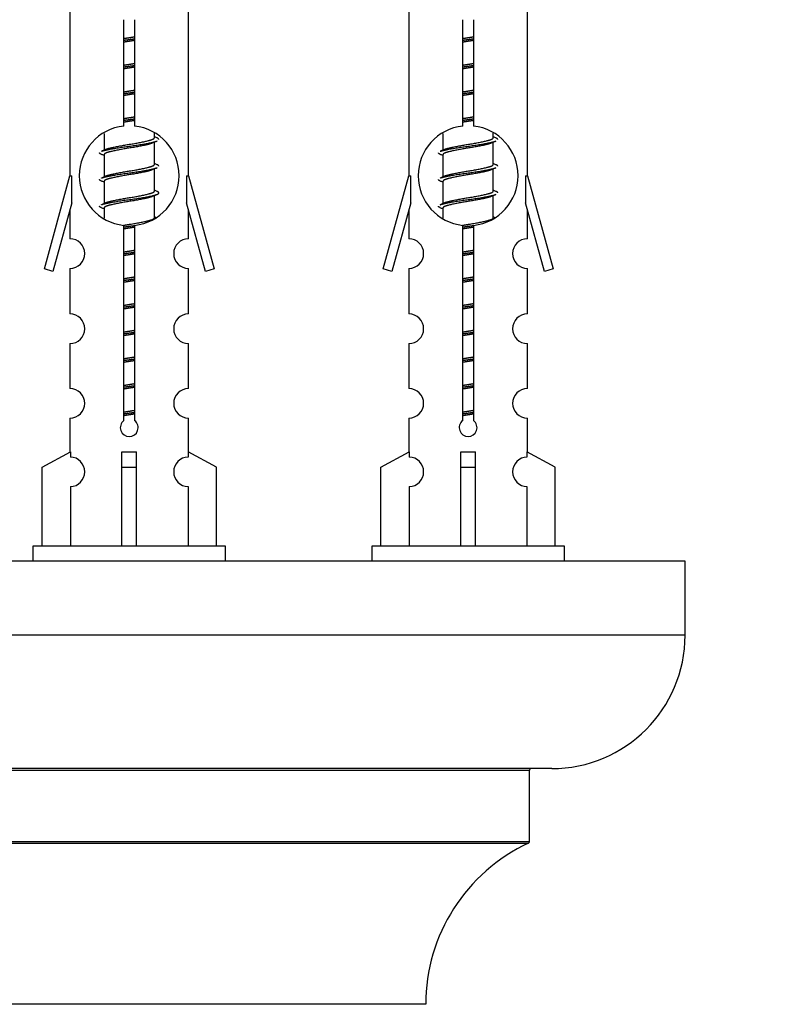
# Model space of a CAD drawing. Units: millimetres. Extents: x 0 to 1423, y 0 to 2685.
# Drawn here: x 1032 to 1083, y 1231 to 1298 of the extents above; entities that cross this region are included whole.
import ezdxf
from ezdxf import colors
from ezdxf.entities.mleader import LeaderData, LeaderLine
from ezdxf.math import Vec2, Vec3

# ---------------------------------------------------------------- set-up
doc = ezdxf.new("R2010")
doc.units = ezdxf.units.MM
doc.layers.add('DV5_Défaut', color=7, linetype='Continuous')
doc.layers.add('Défaut', color=7, linetype='Continuous')

# ---------------------------------------------------------------- blocks, each defined once
blk = doc.blocks.new('_DOT')
at = {"color": 0}
blk.add_line((0, 0), (-1, 0), dxfattribs=at)
at = {"color": 0, "const_width": 0.333}
blk.add_lwpolyline([(-0.1665, 0, 1), (0.1665, 0, 1)], format="xyb", close=True, dxfattribs=at)
blk = doc.blocks.new('SE4')
at = {"layer": 'DV5_Défaut', "color": 7, "linetype": 'Continuous'}
for p, q in [((1035.189, 1298.281), (1035.189, 1287.051)), ((1043.189, 1287.051), (1043.189, 1298.281)), ((1058.053, 1298.281), (1058.053, 1287.051)), ((1066.053, 1287.051), (1066.053, 1298.281)), ((1038.824, 1290.401), (1038.824, 1297.575)), ((1039.555, 1297.575), (1039.555, 1290.401)), ((1061.687, 1290.401), (1061.687, 1297.575)), ((1062.418, 1297.575), (1062.418, 1290.401)), ((1037.489, 1289.902), (1037.489, 1288.774)), ((1040.889, 1289.618), (1040.889, 1289.923)), ((1041.067, 1289.595), (1040.889, 1289.674)), ((1040.889, 1287.818), (1040.889, 1289.309)), ((1060.353, 1289.902), (1060.353, 1288.774)), ((1063.753, 1289.618), (1063.753, 1289.923)), ((1063.93, 1289.595), (1063.753, 1289.674)), ((1063.753, 1287.818), (1063.753, 1289.309)), ((1037.643, 1288.843), (1037.312, 1288.695)), ((1060.506, 1288.843), (1060.175, 1288.695)), ((1037.489, 1288.465), (1037.489, 1286.974)), ((1060.353, 1288.465), (1060.353, 1286.974)), ((1041.067, 1287.795), (1040.889, 1287.874)), ((1040.889, 1286.018), (1040.889, 1287.509)), ((1063.93, 1287.795), (1063.753, 1287.874)), ((1063.753, 1286.018), (1063.753, 1287.509)), ((1033.463, 1280.761), (1035.189, 1287.051)), ((1035.189, 1287.051), (1035.317, 1287.051)), ((1035.317, 1285.226), (1035.317, 1287.051)), ((1037.643, 1287.043), (1037.312, 1286.895)), ((1037.489, 1286.665), (1037.489, 1285.174)), ((1043.062, 1287.051), (1043.189, 1287.051)), ((1043.062, 1287.051), (1043.062, 1285.226)), ((1043.189, 1287.051), (1044.916, 1280.761)), ((1056.327, 1280.761), (1058.053, 1287.051)), ((1058.053, 1287.051), (1058.18, 1287.051)), ((1058.18, 1285.226), (1058.18, 1287.051)), ((1060.506, 1287.043), (1060.175, 1286.895)), ((1060.353, 1286.665), (1060.353, 1285.174)), ((1065.926, 1287.051), (1066.053, 1287.051)), ((1065.926, 1287.051), (1065.926, 1285.226)), ((1066.053, 1287.051), (1067.779, 1280.761)), ((1041.067, 1285.995), (1040.889, 1286.074)), ((1063.93, 1285.995), (1063.753, 1286.074)), ((1040.889, 1284.218), (1040.889, 1285.709)), ((1063.753, 1284.218), (1063.753, 1285.709)), ((1035.317, 1285.226), (1034.039, 1280.594)), ((1035.189, 1284.765), (1035.189, 1282.794)), ((1037.643, 1285.243), (1037.312, 1285.095)), ((1037.489, 1284.865), (1037.489, 1284.18)), ((1044.34, 1280.594), (1043.062, 1285.226)), ((1043.189, 1282.794), (1043.189, 1284.765)), ((1058.18, 1285.226), (1056.902, 1280.594)), ((1058.053, 1284.765), (1058.053, 1282.794)), ((1060.506, 1285.243), (1060.175, 1285.095)), ((1060.353, 1284.865), (1060.353, 1284.18)), ((1067.203, 1280.594), (1065.926, 1285.226)), ((1066.053, 1282.794), (1066.053, 1284.765)), ((1041.067, 1284.195), (1040.889, 1284.274)), ((1063.93, 1284.195), (1063.753, 1284.274)), ((1038.824, 1270.527), (1038.824, 1283.702)), ((1039.555, 1283.702), (1039.555, 1270.527)), ((1061.687, 1270.527), (1061.687, 1283.702)), ((1062.418, 1283.702), (1062.418, 1270.527)), ((1034.039, 1280.594), (1033.463, 1280.761)), ((1035.189, 1280.795), (1035.189, 1277.721)), ((1043.189, 1277.721), (1043.189, 1280.795)), ((1044.916, 1280.761), (1044.34, 1280.594)), ((1056.902, 1280.594), (1056.327, 1280.761)), ((1058.053, 1280.795), (1058.053, 1277.721)), ((1066.053, 1277.721), (1066.053, 1280.795)), ((1067.779, 1280.761), (1067.203, 1280.594)), ((1035.189, 1275.722), (1035.189, 1272.693)), ((1043.189, 1272.693), (1043.189, 1275.722)), ((1058.053, 1275.722), (1058.053, 1272.693)), ((1066.053, 1272.693), (1066.053, 1275.722)), ((1035.189, 1270.694), (1035.189, 1268.413)), ((1043.189, 1268.413), (1043.189, 1270.694)), ((1058.053, 1270.694), (1058.053, 1268.413)), ((1066.053, 1268.413), (1066.053, 1270.694)), ((1033.309, 1267.378), (1035.221, 1268.43)), ((1035.221, 1268.43), (1035.221, 1268.073)), ((1038.689, 1267.378), (1038.689, 1268.43)), ((1039.689, 1267.378), (1039.689, 1268.43)), ((1045.07, 1267.378), (1043.158, 1268.43)), ((1043.158, 1268.43), (1043.158, 1268.073)), ((1056.172, 1267.378), (1058.084, 1268.43)), ((1058.084, 1268.43), (1058.084, 1268.073)), ((1061.553, 1267.378), (1061.553, 1268.43)), ((1062.553, 1267.378), (1062.553, 1268.43)), ((1067.934, 1267.378), (1066.021, 1268.43)), ((1066.021, 1268.43), (1066.021, 1268.073)), ((1033.309, 1262.051), (1033.309, 1267.378)), ((1038.689, 1262.051), (1038.689, 1267.378)), ((1038.689, 1267.378), (1039.689, 1267.378)), ((1039.689, 1262.051), (1039.689, 1267.378)), ((1045.07, 1262.051), (1045.07, 1267.378)), ((1056.172, 1262.051), (1056.172, 1267.378)), ((1061.553, 1262.051), (1061.553, 1267.378)), ((1061.553, 1267.378), (1062.553, 1267.378)), ((1062.553, 1262.051), (1062.553, 1267.378)), ((1067.934, 1262.051), (1067.934, 1267.378)), ((1035.221, 1266.074), (1035.221, 1262.051)), ((1043.158, 1266.074), (1043.158, 1262.051)), ((1058.084, 1266.074), (1058.084, 1262.051)), ((1066.021, 1266.074), (1066.021, 1262.051)), ((1045.689, 1262.051), (1032.689, 1262.051)), ((1032.689, 1262.051), (1032.689, 1261.051)), ((1045.689, 1261.051), (1045.689, 1262.051)), ((1068.553, 1262.051), (1055.553, 1262.051)), ((1055.553, 1262.051), (1055.553, 1261.051)), ((1068.553, 1261.051), (1068.553, 1262.051)), ((1076.689, 1261.051), (1001.689, 1261.051)), ((1076.689, 1256.051), (1076.689, 1261.051)), ((1076.689, 1256.051), (1001.689, 1256.051)), ((1067.689, 1247.051), (1010.689, 1247.051)), ((1012.189, 1246.951), (1066.189, 1246.951)), ((1066.189, 1242.115), (1066.189, 1246.951)), ((1066.189, 1242.115), (1012.189, 1242.115)), ((1012.247, 1242.025), (1066.132, 1242.025)), ((1059.189, 1231.151), (1019.19, 1231.151))]:
    blk.add_line(p, q, dxfattribs=at)
for centre, radius, start, end in [((1039.189, 1287.051), 3.369, 96.2248, 263.7752), ((1039.189, 1287.051), 3.369, 276.2248, 83.7752), ((1062.053, 1287.051), 3.369, 96.2248, 263.7752), ((1062.053, 1287.051), 3.369, 276.2248, 83.7752), ((1058.671, 1249.691), 43.426, 113.91535, 114.3798), ((1081.535, 1249.691), 43.426, 113.91535, 114.3798), ((1019.6, 1248.638), 43.609, 65.78013, 66.03629), ((1042.463, 1248.638), 43.609, 65.78013, 66.03629), ((1058.671, 1247.891), 43.426, 113.91535, 114.3798), ((1081.535, 1247.891), 43.426, 113.91535, 114.3798), ((1019.6, 1246.838), 43.609, 65.78013, 66.03629), ((1042.463, 1246.838), 43.609, 65.78013, 66.03629), ((1058.671, 1246.091), 43.426, 113.91535, 114.3798), ((1081.535, 1246.091), 43.426, 113.91535, 114.3798), ((1019.6, 1245.038), 43.609, 65.78013, 66.03629), ((1042.463, 1245.038), 43.609, 65.78013, 66.03629), ((1035.189, 1281.795), 1, 269.99995, 89.99995), ((1043.189, 1281.795), 1, 90.00005, 270.00005), ((1058.053, 1281.795), 1, 269.99995, 89.99995), ((1066.053, 1281.795), 1, 90.00005, 270.00005), ((1035.189, 1276.722), 1, 269.99995, 89.99995), ((1043.189, 1276.722), 1, 90.00005, 270.00005), ((1058.053, 1276.722), 1, 269.99995, 89.99995), ((1066.053, 1276.722), 1, 90.00005, 270.00005), ((1035.189, 1271.694), 1, 269.99995, 89.99995), ((1043.189, 1271.694), 1, 90.00005, 270.00005), ((1058.053, 1271.694), 1, 269.99995, 89.99995), ((1066.053, 1271.694), 1, 90.00005, 270.00005), ((1039.189, 1270.051), 0.6, 127.50889, 52.49111), ((1062.053, 1270.051), 0.6, 127.50889, 52.49111), ((1035.189, 1267.073), 1, 271.79784, 88.20216), ((1043.189, 1267.073), 1, 91.79784, 268.20216), ((1058.053, 1267.073), 1, 271.79784, 88.20216), ((1066.053, 1267.073), 1, 91.79784, 268.20216), ((1067.689, 1256.051), 9, 270, 0), ((1066.289, 1246.951), 0.1, 90, 180), ((1071.189, 1231.143), 12, 114.92673, 179.958), ((1066.089, 1242.115), 0.1, 294.92673, 0)]:
    blk.add_arc(centre, radius, start, end, dxfattribs=at)
for centre in [(1039.189, 1270.615), (1062.053, 1270.615)]:
    blk.add_ellipse(centre, major_axis=(-4, 0), ratio=0.550336, start_param=1.445468, end_param=1.696124, dxfattribs=at)
for points, weights, knots in [([(1038.817, 1296.307), (1039.001, 1296.339), (1039.189, 1296.368), (1039.378, 1296.397), (1039.562, 1296.429)], [0.954711593229, 0.971138154054, 1, 0.971138154054, 0.954711593229], [0, 0, 0, 0.5, 0.5, 1, 1, 1]), ([(1038.817, 1296.19), (1039.002, 1296.217), (1039.189, 1296.241), (1039.377, 1296.266), (1039.562, 1296.292)], [0.959880202632, 0.975436531063, 1, 0.975436531063, 0.959880202632], [0, 0, 0, 0.5, 0.5, 1, 1, 1]), ([(1039.562, 1296.175), (1039.378, 1296.144), (1039.189, 1296.115), (1039.001, 1296.086), (1038.817, 1296.054)], [0.954711593229, 0.971138154054, 1, 0.971138154054, 0.954711593229], [0, 0, 0, 0.5, 0.5, 1, 1, 1]), ([(1061.68, 1296.307), (1061.864, 1296.339), (1062.053, 1296.368), (1062.241, 1296.397), (1062.425, 1296.429)], [0.954711593229, 0.971138154054, 1, 0.971138154054, 0.954711593229], [0, 0, 0, 0.5, 0.5, 1, 1, 1]), ([(1061.68, 1296.19), (1061.865, 1296.217), (1062.053, 1296.241), (1062.241, 1296.266), (1062.425, 1296.292)], [0.959880202632, 0.975436531063, 1, 0.975436531063, 0.959880202632], [0, 0, 0, 0.5, 0.5, 1, 1, 1]), ([(1062.425, 1296.175), (1062.241, 1296.144), (1062.053, 1296.115), (1061.864, 1296.086), (1061.68, 1296.054)], [0.954711593229, 0.971138154054, 1, 0.971138154054, 0.954711593229], [0, 0, 0, 0.5, 0.5, 1, 1, 1]), ([(1038.817, 1294.507), (1039.001, 1294.539), (1039.189, 1294.568), (1039.378, 1294.597), (1039.562, 1294.629)], [0.954711593229, 0.971138154054, 1, 0.971138154054, 0.954711593229], [0, 0, 0, 0.5, 0.5, 1, 1, 1]), ([(1061.68, 1294.507), (1061.864, 1294.539), (1062.053, 1294.568), (1062.241, 1294.597), (1062.425, 1294.629)], [0.954711593229, 0.971138154054, 1, 0.971138154054, 0.954711593229], [0, 0, 0, 0.5, 0.5, 1, 1, 1]), ([(1038.817, 1294.39), (1039.002, 1294.417), (1039.189, 1294.441), (1039.377, 1294.466), (1039.562, 1294.492)], [0.959880202632, 0.975436531063, 1, 0.975436531063, 0.959880202632], [0, 0, 0, 0.5, 0.5, 1, 1, 1]), ([(1039.562, 1294.375), (1039.378, 1294.344), (1039.189, 1294.315), (1039.001, 1294.286), (1038.817, 1294.254)], [0.954711593229, 0.971138154054, 1, 0.971138154054, 0.954711593228], [0, 0, 0, 0.5, 0.5, 1, 1, 1]), ([(1061.68, 1294.39), (1061.865, 1294.417), (1062.053, 1294.441), (1062.241, 1294.466), (1062.425, 1294.492)], [0.959880202632, 0.975436531063, 1, 0.975436531063, 0.959880202632], [0, 0, 0, 0.5, 0.5, 1, 1, 1]), ([(1062.425, 1294.375), (1062.241, 1294.344), (1062.053, 1294.315), (1061.864, 1294.286), (1061.68, 1294.254)], [0.954711593229, 0.971138154054, 1, 0.971138154054, 0.954711593229], [0, 0, 0, 0.5, 0.5, 1, 1, 1]), ([(1038.817, 1292.707), (1039.001, 1292.739), (1039.189, 1292.768), (1039.378, 1292.797), (1039.562, 1292.829)], [0.954711593229, 0.971138154054, 1, 0.971138154054, 0.954711593229], [0, 0, 0, 0.5, 0.5, 1, 1, 1]), ([(1038.817, 1292.59), (1039.002, 1292.617), (1039.189, 1292.641), (1039.377, 1292.666), (1039.562, 1292.692)], [0.959880202632, 0.975436531063, 1, 0.975436531063, 0.959880202632], [0, 0, 0, 0.5, 0.5, 1, 1, 1]), ([(1061.68, 1292.707), (1061.864, 1292.739), (1062.053, 1292.768), (1062.241, 1292.797), (1062.425, 1292.829)], [0.954711593229, 0.971138154054, 1, 0.971138154054, 0.954711593229], [0, 0, 0, 0.5, 0.5, 1, 1, 1]), ([(1061.68, 1292.59), (1061.865, 1292.617), (1062.053, 1292.641), (1062.241, 1292.666), (1062.425, 1292.692)], [0.959880202632, 0.975436531063, 1, 0.975436531063, 0.959880202632], [0, 0, 0, 0.5, 0.5, 1, 1, 1]), ([(1039.562, 1292.575), (1039.378, 1292.544), (1039.189, 1292.515), (1039.001, 1292.486), (1038.817, 1292.454)], [0.954711593229, 0.971138154054, 1, 0.971138154054, 0.954711593229], [0, 0, 0, 0.5, 0.5, 1, 1, 1]), ([(1062.425, 1292.575), (1062.241, 1292.544), (1062.053, 1292.515), (1061.864, 1292.486), (1061.68, 1292.454)], [0.954711593229, 0.971138154054, 1, 0.971138154054, 0.954711593229], [0, 0, 0, 0.5, 0.5, 1, 1, 1]), ([(1038.817, 1290.907), (1039.001, 1290.939), (1039.189, 1290.968), (1039.378, 1290.997), (1039.562, 1291.029)], [0.954711593229, 0.971138154054, 1, 0.971138154054, 0.954711593229], [0, 0, 0, 0.5, 0.5, 1, 1, 1]), ([(1038.817, 1290.79), (1039.002, 1290.817), (1039.189, 1290.841), (1039.377, 1290.866), (1039.562, 1290.892)], [0.959880202632, 0.975436531063, 1, 0.975436531063, 0.959880202632], [0, 0, 0, 0.5, 0.5, 1, 1, 1]), ([(1039.562, 1290.775), (1039.378, 1290.744), (1039.189, 1290.715), (1039.001, 1290.686), (1038.817, 1290.654)], [0.954711593229, 0.971138154054, 1, 0.971138154054, 0.954711593229], [0, 0, 0, 0.5, 0.5, 1, 1, 1]), ([(1061.68, 1290.907), (1061.864, 1290.939), (1062.053, 1290.968), (1062.241, 1290.997), (1062.425, 1291.029)], [0.954711593229, 0.971138154054, 1, 0.971138154054, 0.954711593229], [0, 0, 0, 0.5, 0.5, 1, 1, 1]), ([(1061.68, 1290.79), (1061.865, 1290.817), (1062.053, 1290.841), (1062.241, 1290.866), (1062.425, 1290.892)], [0.959880202632, 0.975436531063, 1, 0.975436531063, 0.959880202632], [0, 0, 0, 0.5, 0.5, 1, 1, 1]), ([(1062.425, 1290.775), (1062.241, 1290.744), (1062.053, 1290.715), (1061.864, 1290.686), (1061.68, 1290.654)], [0.954711593229, 0.971138154054, 1, 0.971138154054, 0.954711593229], [0, 0, 0, 0.5, 0.5, 1, 1, 1]), ([(1037.314, 1288.695), (1037.373, 1288.719), (1037.457, 1288.741), (1038.035, 1288.891), (1039.189, 1289.041), (1040.344, 1289.191), (1040.922, 1289.341), (1041.006, 1289.363), (1041.065, 1289.387)], [0.962920301125, 0.977772385376, 1, 0.866025403784, 1, 0.866025403784, 1, 0.977758704034, 0.962902020678], [0, 0, 0, 0.071147, 0.071147, 0.499978, 0.499978, 0.928809, 0.928809, 1, 1, 1]), ([(1037.637, 1288.84), (1037.673, 1288.854), (1037.717, 1288.868), (1038.208, 1289.018), (1039.189, 1289.168), (1040.171, 1289.318), (1040.662, 1289.468), (1040.889, 1289.538), (1040.889, 1289.618)], [0.975402241, 0.986300230385, 1, 0.866025403784, 1, 0.866025403784, 1, 0.933012701892, 0.933012701892], [0, 0, 0, 0.039295, 0.039295, 0.423577, 0.423577, 0.807859, 0.807859, 1, 1, 1]), ([(1060.177, 1288.695), (1060.236, 1288.719), (1060.321, 1288.741), (1060.898, 1288.891), (1062.053, 1289.041), (1063.207, 1289.191), (1063.785, 1289.341), (1063.87, 1289.363), (1063.928, 1289.387)], [0.962920301125, 0.977772385376, 1, 0.866025403784, 1, 0.866025403784, 1, 0.977758704034, 0.962902020678], [0, 0, 0, 0.071147, 0.071147, 0.499978, 0.499978, 0.928809, 0.928809, 1, 1, 1]), ([(1060.5, 1288.84), (1060.536, 1288.854), (1060.58, 1288.868), (1061.071, 1289.018), (1062.053, 1289.168), (1063.034, 1289.318), (1063.525, 1289.468), (1063.753, 1289.538), (1063.753, 1289.618)], [0.975402241, 0.986300230385, 1, 0.866025403784, 1, 0.866025403784, 1, 0.933012701892, 0.933012701892], [0, 0, 0, 0.039295, 0.039295, 0.423577, 0.423577, 0.807859, 0.807859, 1, 1, 1]), ([(1040.746, 1289.244), (1040.709, 1289.229), (1040.662, 1289.215), (1040.171, 1289.065), (1039.189, 1288.915), (1038.208, 1288.765), (1037.717, 1288.615), (1037.489, 1288.545), (1037.489, 1288.465)], [0.974028974407, 0.985429963116, 1, 0.866025403784, 1, 0.866025403784, 1, 0.933012701892, 0.933012701892], [0, 0, 0, 0.041687, 0.041687, 0.425012, 0.425012, 0.808337, 0.808337, 1, 1, 1]), ([(1063.609, 1289.244), (1063.572, 1289.229), (1063.525, 1289.215), (1063.034, 1289.065), (1062.053, 1288.915), (1061.071, 1288.765), (1060.58, 1288.615), (1060.353, 1288.545), (1060.353, 1288.465)], [0.974028974407, 0.985429963116, 1, 0.866025403784, 1, 0.866025403784, 1, 0.933012701892, 0.933012701892], [0, 0, 0, 0.041687, 0.041687, 0.425012, 0.425012, 0.808337, 0.808337, 1, 1, 1]), ([(1037.314, 1286.895), (1037.373, 1286.919), (1037.457, 1286.941), (1038.035, 1287.091), (1039.189, 1287.241), (1040.344, 1287.391), (1040.922, 1287.541), (1041.006, 1287.563), (1041.065, 1287.587)], [0.962920301125, 0.977772385376, 1, 0.866025403784, 1, 0.866025403784, 1, 0.977758704034, 0.962902020678], [0, 0, 0, 0.071147, 0.071147, 0.4999781, 0.4999781, 0.9288092, 0.9288092, 1, 1, 1]), ([(1040.746, 1287.444), (1040.709, 1287.429), (1040.662, 1287.415), (1040.171, 1287.265), (1039.189, 1287.115), (1038.208, 1286.965), (1037.717, 1286.815), (1037.489, 1286.745), (1037.489, 1286.665)], [0.974028974407, 0.985429963116, 1, 0.866025403784, 1, 0.866025403784, 1, 0.933012701892, 0.933012701892], [0, 0, 0, 0.041687, 0.041687, 0.425012, 0.425012, 0.808337, 0.808337, 1, 1, 1]), ([(1037.637, 1287.04), (1037.673, 1287.054), (1037.717, 1287.068), (1038.208, 1287.218), (1039.189, 1287.368), (1040.171, 1287.518), (1040.662, 1287.668), (1040.889, 1287.738), (1040.889, 1287.818)], [0.975402241, 0.986300230385, 1, 0.866025403784, 1, 0.866025403784, 1, 0.933012701892, 0.933012701892], [0, 0, 0, 0.039295, 0.039295, 0.423577, 0.423577, 0.807859, 0.807859, 1, 1, 1]), ([(1060.177, 1286.895), (1060.236, 1286.919), (1060.321, 1286.941), (1060.898, 1287.091), (1062.053, 1287.241), (1063.207, 1287.391), (1063.785, 1287.541), (1063.87, 1287.563), (1063.928, 1287.587)], [0.962920301125, 0.977772385376, 1, 0.866025403784, 1, 0.866025403784, 1, 0.977758704034, 0.962902020678], [0, 0, 0, 0.071147, 0.071147, 0.4999781, 0.4999781, 0.9288092, 0.9288092, 1, 1, 1]), ([(1063.609, 1287.444), (1063.572, 1287.429), (1063.525, 1287.415), (1063.034, 1287.265), (1062.053, 1287.115), (1061.071, 1286.965), (1060.58, 1286.815), (1060.353, 1286.745), (1060.353, 1286.665)], [0.974028974407, 0.985429963116, 1, 0.866025403784, 1, 0.866025403784, 1, 0.933012701892, 0.933012701892], [0, 0, 0, 0.041687, 0.041687, 0.425012, 0.425012, 0.808337, 0.808337, 1, 1, 1]), ([(1060.5, 1287.04), (1060.536, 1287.054), (1060.58, 1287.068), (1061.071, 1287.218), (1062.053, 1287.368), (1063.034, 1287.518), (1063.525, 1287.668), (1063.753, 1287.738), (1063.753, 1287.818)], [0.975402241, 0.986300230385, 1, 0.866025403784, 1, 0.866025403784, 1, 0.933012701892, 0.933012701892], [0, 0, 0, 0.039295, 0.039295, 0.423577, 0.423577, 0.807859, 0.807859, 1, 1, 1]), ([(1037.314, 1285.095), (1037.373, 1285.119), (1037.457, 1285.141), (1038.035, 1285.291), (1039.189, 1285.441), (1040.344, 1285.591), (1040.922, 1285.741), (1041.391, 1285.863), (1041.066, 1285.995)], [0.962920301125, 0.977772385376, 1, 0.866025403784, 1, 0.866025403784, 1, 0.888303851354, 0.962852408417], [0, 0, 0, 0.05531, 0.05531, 0.388686, 0.388686, 0.722061, 0.722061, 1, 1, 1]), ([(1037.637, 1285.24), (1037.673, 1285.254), (1037.717, 1285.268), (1038.208, 1285.418), (1039.189, 1285.568), (1040.171, 1285.718), (1040.662, 1285.868), (1040.889, 1285.938), (1040.889, 1286.018)], [0.975402241, 0.986300230385, 1, 0.866025403784, 1, 0.866025403784, 1, 0.933012701892, 0.933012701892], [0, 0, 0, 0.039295, 0.039295, 0.423577, 0.423577, 0.807859, 0.807859, 1, 1, 1]), ([(1060.5, 1285.24), (1060.536, 1285.254), (1060.58, 1285.268), (1061.071, 1285.418), (1062.053, 1285.568), (1063.034, 1285.718), (1063.525, 1285.868), (1063.753, 1285.938), (1063.753, 1286.018)], [0.975402241, 0.986300230385, 1, 0.866025403784, 1, 0.866025403784, 1, 0.933012701892, 0.933012701892], [0, 0, 0, 0.039295, 0.039295, 0.423577, 0.423577, 0.807859, 0.807859, 1, 1, 1]), ([(1040.746, 1285.644), (1040.709, 1285.629), (1040.662, 1285.615), (1040.171, 1285.465), (1039.189, 1285.315), (1038.208, 1285.165), (1037.717, 1285.015), (1037.489, 1284.945), (1037.489, 1284.865)], [0.974028974407, 0.985429963116, 1, 0.866025403784, 1, 0.866025403784, 1, 0.933012701892, 0.933012701892], [0, 0, 0, 0.041687, 0.041687, 0.425012, 0.425012, 0.808337, 0.808337, 1, 1, 1]), ([(1060.177, 1285.095), (1060.236, 1285.119), (1060.321, 1285.141), (1060.898, 1285.291), (1062.053, 1285.441), (1063.207, 1285.591), (1063.785, 1285.741), (1063.87, 1285.763), (1063.928, 1285.787)], [0.962920301125, 0.977772385376, 1, 0.866025403784, 1, 0.866025403784, 1, 0.977758704034, 0.962902020678], [0, 0, 0, 0.071147, 0.071147, 0.499978, 0.499978, 0.928809, 0.928809, 1, 1, 1]), ([(1063.609, 1285.644), (1063.572, 1285.629), (1063.525, 1285.615), (1063.034, 1285.465), (1062.053, 1285.315), (1061.071, 1285.165), (1060.58, 1285.015), (1060.353, 1284.945), (1060.353, 1284.865)], [0.974028974407, 0.985429963116, 1, 0.866025403784, 1, 0.866025403784, 1, 0.933012701892, 0.933012701892], [0, 0, 0, 0.041687, 0.041687, 0.425012, 0.425012, 0.808337, 0.808337, 1, 1, 1]), ([(1038.808, 1283.706), (1038.996, 1283.738), (1039.189, 1283.768), (1040.171, 1283.918), (1040.662, 1284.068), (1040.889, 1284.138), (1040.889, 1284.218)], [0.95394341393, 0.970457218806, 1, 0.866025403784, 1, 0.933012701892, 0.933012701892], [0, 0, 0, 0.128166, 0.128166, 0.709389, 0.709389, 1, 1, 1]), ([(1061.671, 1283.706), (1061.859, 1283.738), (1062.053, 1283.768), (1063.034, 1283.918), (1063.525, 1284.068), (1063.753, 1284.138), (1063.753, 1284.218)], [0.95394341393, 0.970457218806, 1, 0.866025403784, 1, 0.933012701892, 0.933012701892], [0, 0, 0, 0.1281656, 0.1281656, 0.7093885, 0.7093885, 1, 1, 1]), ([(1038.817, 1283.59), (1039.002, 1283.617), (1039.189, 1283.641), (1039.377, 1283.666), (1039.562, 1283.692)], [0.959880202632, 0.975436531063, 1, 0.975436531063, 0.959880202632], [0, 0, 0, 0.5, 0.5, 1, 1, 1]), ([(1039.562, 1283.575), (1039.378, 1283.544), (1039.189, 1283.515), (1039.001, 1283.486), (1038.817, 1283.454)], [0.954711593229, 0.971138154054, 1, 0.971138154054, 0.954711593229], [0, 0, 0, 0.5, 0.5, 1, 1, 1]), ([(1061.68, 1283.59), (1061.865, 1283.617), (1062.053, 1283.641), (1062.241, 1283.666), (1062.425, 1283.692)], [0.959880202632, 0.975436531063, 1, 0.975436531063, 0.959880202632], [0, 0, 0, 0.5, 0.5, 1, 1, 1]), ([(1062.425, 1283.575), (1062.241, 1283.544), (1062.053, 1283.515), (1061.864, 1283.486), (1061.68, 1283.454)], [0.954711593229, 0.971138154054, 1, 0.971138154054, 0.954711593229], [0, 0, 0, 0.5, 0.5, 1, 1, 1]), ([(1038.817, 1281.907), (1039.001, 1281.939), (1039.189, 1281.968), (1039.378, 1281.997), (1039.562, 1282.029)], [0.954711593229, 0.971138154054, 1, 0.971138154054, 0.954711593229], [0, 0, 0, 0.5, 0.5, 1, 1, 1]), ([(1061.68, 1281.907), (1061.864, 1281.939), (1062.053, 1281.968), (1062.241, 1281.997), (1062.425, 1282.029)], [0.954711593229, 0.971138154054, 1, 0.971138154054, 0.954711593229], [0, 0, 0, 0.5, 0.5, 1, 1, 1]), ([(1038.817, 1281.79), (1039.002, 1281.817), (1039.189, 1281.841), (1039.377, 1281.866), (1039.562, 1281.892)], [0.959880202632, 0.975436531063, 1, 0.975436531063, 0.959880202632], [0, 0, 0, 0.5, 0.5, 1, 1, 1]), ([(1039.562, 1281.775), (1039.378, 1281.744), (1039.189, 1281.715), (1039.001, 1281.686), (1038.817, 1281.654)], [0.954711593229, 0.971138154054, 1, 0.971138154054, 0.954711593229], [0, 0, 0, 0.5, 0.5, 1, 1, 1]), ([(1061.68, 1281.79), (1061.865, 1281.817), (1062.053, 1281.841), (1062.241, 1281.866), (1062.425, 1281.892)], [0.959880202632, 0.975436531063, 1, 0.975436531063, 0.959880202632], [0, 0, 0, 0.5, 0.5, 1, 1, 1]), ([(1062.425, 1281.775), (1062.241, 1281.744), (1062.053, 1281.715), (1061.864, 1281.686), (1061.68, 1281.654)], [0.954711593229, 0.971138154054, 1, 0.971138154054, 0.954711593229], [0, 0, 0, 0.5, 0.5, 1, 1, 1]), ([(1038.817, 1280.107), (1039.001, 1280.139), (1039.189, 1280.168), (1039.378, 1280.197), (1039.562, 1280.229)], [0.954711593229, 0.971138154054, 1, 0.971138154054, 0.954711593229], [0, 0, 0, 0.5, 0.5, 1, 1, 1]), ([(1038.817, 1279.99), (1039.002, 1280.017), (1039.189, 1280.041), (1039.377, 1280.066), (1039.562, 1280.092)], [0.959880202632, 0.975436531063, 1, 0.975436531063, 0.959880202632], [0, 0, 0, 0.5, 0.5, 1, 1, 1]), ([(1061.68, 1280.107), (1061.864, 1280.139), (1062.053, 1280.168), (1062.241, 1280.197), (1062.425, 1280.229)], [0.954711593229, 0.971138154054, 1, 0.971138154054, 0.954711593229], [0, 0, 0, 0.5, 0.5, 1, 1, 1]), ([(1061.68, 1279.99), (1061.865, 1280.017), (1062.053, 1280.041), (1062.241, 1280.066), (1062.425, 1280.092)], [0.959880202632, 0.975436531063, 1, 0.975436531063, 0.959880202632], [0, 0, 0, 0.5, 0.5, 1, 1, 1]), ([(1039.562, 1279.975), (1039.378, 1279.944), (1039.189, 1279.915), (1039.001, 1279.886), (1038.817, 1279.854)], [0.954711593229, 0.971138154054, 1, 0.971138154054, 0.954711593229], [0, 0, 0, 0.5, 0.5, 1, 1, 1]), ([(1062.425, 1279.975), (1062.241, 1279.944), (1062.053, 1279.915), (1061.864, 1279.886), (1061.68, 1279.854)], [0.954711593229, 0.971138154054, 1, 0.971138154054, 0.954711593229], [0, 0, 0, 0.5, 0.5, 1, 1, 1]), ([(1038.817, 1278.307), (1039.001, 1278.339), (1039.189, 1278.368), (1039.378, 1278.397), (1039.562, 1278.429)], [0.954711593229, 0.971138154054, 1, 0.971138154054, 0.954711593229], [0, 0, 0, 0.5, 0.5, 1, 1, 1]), ([(1038.817, 1278.19), (1039.002, 1278.217), (1039.189, 1278.241), (1039.377, 1278.266), (1039.562, 1278.292)], [0.959880202632, 0.975436531063, 1, 0.975436531063, 0.959880202632], [0, 0, 0, 0.5, 0.5, 1, 1, 1]), ([(1039.562, 1278.175), (1039.378, 1278.144), (1039.189, 1278.115), (1039.001, 1278.086), (1038.817, 1278.054)], [0.954711593229, 0.971138154054, 1, 0.971138154054, 0.954711593229], [0, 0, 0, 0.5, 0.5, 1, 1, 1]), ([(1061.68, 1278.307), (1061.864, 1278.339), (1062.053, 1278.368), (1062.241, 1278.397), (1062.425, 1278.429)], [0.954711593229, 0.971138154054, 1, 0.971138154054, 0.954711593229], [0, 0, 0, 0.5, 0.5, 1, 1, 1]), ([(1061.68, 1278.19), (1061.865, 1278.217), (1062.053, 1278.241), (1062.241, 1278.266), (1062.425, 1278.292)], [0.959880202632, 0.975436531063, 1, 0.975436531063, 0.959880202632], [0, 0, 0, 0.5, 0.5, 1, 1, 1]), ([(1062.425, 1278.175), (1062.241, 1278.144), (1062.053, 1278.115), (1061.864, 1278.086), (1061.68, 1278.054)], [0.954711593229, 0.971138154054, 1, 0.971138154054, 0.954711593229], [0, 0, 0, 0.5, 0.5, 1, 1, 1]), ([(1038.817, 1276.507), (1039.001, 1276.539), (1039.189, 1276.568), (1039.378, 1276.597), (1039.562, 1276.629)], [0.954711593229, 0.971138154054, 1, 0.971138154054, 0.954711593229], [0, 0, 0, 0.5, 0.5, 1, 1, 1]), ([(1038.817, 1276.39), (1039.002, 1276.417), (1039.189, 1276.441), (1039.377, 1276.466), (1039.562, 1276.492)], [0.959880202632, 0.975436531063, 1, 0.975436531063, 0.959880202632], [0, 0, 0, 0.5, 0.5, 1, 1, 1]), ([(1039.562, 1276.375), (1039.378, 1276.344), (1039.189, 1276.315), (1039.001, 1276.286), (1038.817, 1276.254)], [0.954711593229, 0.971138154054, 1, 0.971138154054, 0.954711593229], [0, 0, 0, 0.5, 0.5, 1, 1, 1]), ([(1061.68, 1276.507), (1061.864, 1276.539), (1062.053, 1276.568), (1062.241, 1276.597), (1062.425, 1276.629)], [0.954711593229, 0.971138154054, 1, 0.971138154054, 0.954711593229], [0, 0, 0, 0.5, 0.5, 1, 1, 1]), ([(1061.68, 1276.39), (1061.865, 1276.417), (1062.053, 1276.441), (1062.241, 1276.466), (1062.425, 1276.492)], [0.959880202632, 0.975436531063, 1, 0.975436531063, 0.959880202632], [0, 0, 0, 0.5, 0.5, 1, 1, 1]), ([(1062.425, 1276.375), (1062.241, 1276.344), (1062.053, 1276.315), (1061.864, 1276.286), (1061.68, 1276.254)], [0.954711593229, 0.971138154054, 1, 0.971138154054, 0.954711593229], [0, 0, 0, 0.5, 0.5, 1, 1, 1]), ([(1038.817, 1274.707), (1039.001, 1274.739), (1039.189, 1274.768), (1039.378, 1274.797), (1039.562, 1274.829)], [0.954711593229, 0.971138154054, 1, 0.971138154054, 0.954711593229], [0, 0, 0, 0.5, 0.5, 1, 1, 1]), ([(1038.817, 1274.59), (1039.002, 1274.617), (1039.189, 1274.641), (1039.377, 1274.666), (1039.562, 1274.692)], [0.959880202632, 0.975436531063, 1, 0.975436531063, 0.959880202632], [0, 0, 0, 0.5, 0.5, 1, 1, 1]), ([(1061.68, 1274.707), (1061.864, 1274.739), (1062.053, 1274.768), (1062.241, 1274.797), (1062.425, 1274.829)], [0.954711593229, 0.971138154054, 1, 0.971138154054, 0.954711593229], [0, 0, 0, 0.5, 0.5, 1, 1, 1]), ([(1061.68, 1274.59), (1061.865, 1274.617), (1062.053, 1274.641), (1062.241, 1274.666), (1062.425, 1274.692)], [0.959880202632, 0.975436531063, 1, 0.975436531063, 0.959880202632], [0, 0, 0, 0.5, 0.5, 1, 1, 1]), ([(1039.562, 1274.575), (1039.378, 1274.544), (1039.189, 1274.515), (1039.001, 1274.486), (1038.817, 1274.454)], [0.954711593229, 0.971138154054, 1, 0.971138154054, 0.954711593229], [0, 0, 0, 0.5, 0.5, 1, 1, 1]), ([(1062.425, 1274.575), (1062.241, 1274.544), (1062.053, 1274.515), (1061.864, 1274.486), (1061.68, 1274.454)], [0.954711593229, 0.971138154054, 1, 0.971138154054, 0.954711593229], [0, 0, 0, 0.5, 0.5, 1, 1, 1]), ([(1038.817, 1272.907), (1039.001, 1272.939), (1039.189, 1272.968), (1039.378, 1272.997), (1039.562, 1273.029)], [0.954711593229, 0.971138154054, 1, 0.971138154054, 0.954711593229], [0, 0, 0, 0.5, 0.5, 1, 1, 1]), ([(1038.817, 1272.79), (1039.002, 1272.817), (1039.189, 1272.841), (1039.377, 1272.866), (1039.562, 1272.892)], [0.959880202632, 0.975436531063, 1, 0.975436531063, 0.959880202632], [0, 0, 0, 0.5, 0.5, 1, 1, 1]), ([(1039.562, 1272.775), (1039.378, 1272.744), (1039.189, 1272.715), (1039.001, 1272.686), (1038.817, 1272.654)], [0.954711593229, 0.971138154054, 1, 0.971138154054, 0.954711593229], [0, 0, 0, 0.5, 0.5, 1, 1, 1]), ([(1061.68, 1272.907), (1061.864, 1272.939), (1062.053, 1272.968), (1062.241, 1272.997), (1062.425, 1273.029)], [0.954711593229, 0.971138154054, 1, 0.971138154054, 0.954711593229], [0, 0, 0, 0.5, 0.5, 1, 1, 1]), ([(1061.68, 1272.79), (1061.865, 1272.817), (1062.053, 1272.841), (1062.241, 1272.866), (1062.425, 1272.892)], [0.959880202632, 0.975436531063, 1, 0.975436531063, 0.959880202632], [0, 0, 0, 0.5, 0.5, 1, 1, 1]), ([(1062.425, 1272.775), (1062.241, 1272.744), (1062.053, 1272.715), (1061.864, 1272.686), (1061.68, 1272.654)], [0.954711593229, 0.971138154054, 1, 0.971138154054, 0.954711593229], [0, 0, 0, 0.5, 0.5, 1, 1, 1]), ([(1038.817, 1271.107), (1039.001, 1271.139), (1039.189, 1271.168), (1039.378, 1271.197), (1039.562, 1271.229)], [0.954711593229, 0.971138154054, 1, 0.971138154054, 0.954711593229], [0, 0, 0, 0.5, 0.5, 1, 1, 1]), ([(1038.817, 1270.99), (1039.002, 1271.017), (1039.189, 1271.041), (1039.377, 1271.066), (1039.562, 1271.092)], [0.959880202632, 0.975436531063, 1, 0.975436531063, 0.959880202632], [0, 0, 0, 0.5, 0.5, 1, 1, 1]), ([(1039.562, 1270.975), (1039.378, 1270.944), (1039.189, 1270.915), (1039.001, 1270.886), (1038.817, 1270.854)], [0.954711593229, 0.971138154054, 1, 0.971138154054, 0.954711593229], [0, 0, 0, 0.5, 0.5, 1, 1, 1]), ([(1061.68, 1271.107), (1061.864, 1271.139), (1062.053, 1271.168), (1062.241, 1271.197), (1062.425, 1271.229)], [0.954711593229, 0.971138154054, 1, 0.971138154054, 0.954711593229], [0, 0, 0, 0.5, 0.5, 1, 1, 1]), ([(1061.68, 1270.99), (1061.865, 1271.017), (1062.053, 1271.041), (1062.241, 1271.066), (1062.425, 1271.092)], [0.959880202632, 0.975436531063, 1, 0.975436531063, 0.959880202632], [0, 0, 0, 0.5, 0.5, 1, 1, 1]), ([(1062.425, 1270.975), (1062.241, 1270.944), (1062.053, 1270.915), (1061.864, 1270.886), (1061.68, 1270.854)], [0.954711593229, 0.971138154054, 1, 0.971138154054, 0.954711593229], [0, 0, 0, 0.5, 0.5, 1, 1, 1])]:
    blk.add_rational_spline(points, weights, degree=2, knots=knots, dxfattribs=at)
for points, weights in [([(1041.189, 1289.491), (1041.189, 1289.545), (1041.066, 1289.595)], [0.933012701892, 0.933012701892, 0.962852408417]), ([(1064.053, 1289.491), (1064.053, 1289.545), (1063.929, 1289.595)], [0.933012701892, 0.933012701892, 0.962852408417]), ([(1037.313, 1288.487), (1037.189, 1288.538), (1037.189, 1288.591)], [0.962841140698, 0.933012701892, 0.933012701892]), ([(1060.176, 1288.487), (1060.053, 1288.538), (1060.053, 1288.591)], [0.962841140698, 0.933012701892, 0.933012701892]), ([(1041.189, 1287.691), (1041.189, 1287.745), (1041.066, 1287.795)], [0.933012701892, 0.933012701892, 0.962852408417]), ([(1064.053, 1287.691), (1064.053, 1287.745), (1063.929, 1287.795)], [0.933012701892, 0.933012701892, 0.962852408417]), ([(1037.313, 1286.687), (1037.189, 1286.738), (1037.189, 1286.791)], [0.962841140698, 0.933012701892, 0.933012701892]), ([(1060.176, 1286.687), (1060.053, 1286.738), (1060.053, 1286.791)], [0.962841140698, 0.933012701892, 0.933012701892]), ([(1064.053, 1285.891), (1064.053, 1285.945), (1063.929, 1285.995)], [0.933012701892, 0.933012701892, 0.962852408417]), ([(1037.313, 1284.887), (1037.189, 1284.938), (1037.189, 1284.991)], [0.962841140698, 0.933012701892, 0.933012701892]), ([(1060.176, 1284.887), (1060.053, 1284.938), (1060.053, 1284.991)], [0.962841140698, 0.933012701892, 0.933012701892])]:
    blk.add_rational_spline(points, weights, degree=2, dxfattribs=at)

msp = doc.modelspace()

# ---------------------------------------------------------------- block references
at = {"layer": 'Défaut'}
msp.add_blockref('SE4', (0, 0), dxfattribs=at)

# ---------------------------------------------------------------- leaders
at = {"layer": 'Défaut', "color": 7, "linetype": 'Continuous'}
ml = msp.add_multileader_mtext('Standard', dxfattribs=at)
ml.set_content('{\\pxsm0.9;\\fSolid Edge ISO|b1||i0||c0|p34;\\W1.;02/11/2020\\P}', color=256)
ml.set_leader_properties()
ml.set_arrow_properties(name='DOT')
ml.build(insert=Vec2(0, 0))
ml.multileader.update_dxf_attribs({"leader_type": 0, "dogleg_length": 0, "arrow_head_size": 12})
ctx = ml.context
ctx.base_point, ctx.char_height, ctx.arrow_head_size, ctx.landing_gap_size = Vec3(1097.396, 2678.338), 12, 12, 4.2
notes = []
notes.append((ctx, [(0, (0, 0, 0), (0, 0), (1, 0), 1, [])]))
ctx.mtext.insert = Vec3(1099.396, 2684.458)
for ctx, leaders in notes:
    for number, flags, end, landing, length, lines in leaders:
        leader = LeaderData()
        leader.index, (leader.has_last_leader_line, leader.has_dogleg_vector, leader.attachment_direction) = number, flags
        leader.last_leader_point, leader.dogleg_vector, leader.dogleg_length = Vec3(end), Vec3(landing), length
        for number, points, colour, breaks in lines:
            line = LeaderLine()
            line.index, line.vertices, line.color, line.breaks = number, Vec3.list(points), colors.encode_raw_color(colour), breaks
            leader.lines.append(line)
        ctx.leaders.append(leader)

doc.saveas('drawing.dxf')
